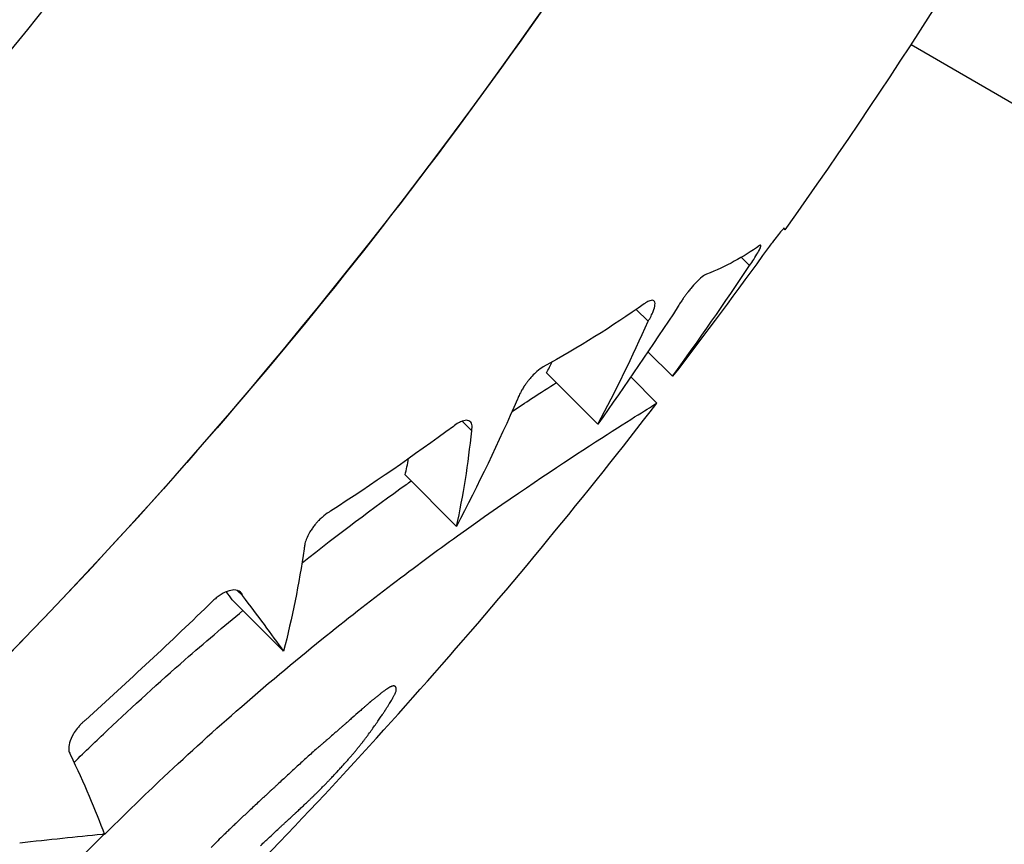
# Model space of a CAD drawing. Units: millimetres. Extents: x 1.4 to 14.4, y -1.6 to 8.1.
# Drawn here: x 10.3 to 10.4, y 4.5 to 4.5 of the extents above; entities that cross this region are included whole.
import ezdxf

# ---------------------------------------------------------------- set-up
doc = ezdxf.new("R2010")
doc.units = ezdxf.units.MM
doc.layers.add('sup-VIS', color=7, linetype='Continuous')

msp = doc.modelspace()

# ---------------------------------------------------------------- linework, layer by layer
at = {"layer": 'sup-VIS'}
for p, q in [((10.36213467463131, 4.533152524801153), (10.72645433254547, 4.322606064275988)), ((10.36038470714266, 4.53061889726996), (10.36038106389788, 4.530622540513832)), ((10.35991024726354, 4.530110219971903), (10.3597965634217, 4.530223903814658)), ((10.3585136825659, 4.529343482958211), (10.35835002137901, 4.529507144144191)), ((10.35884966468075, 4.528586709460797), (10.35851039412046, 4.52892598002245)), ((10.35782144914083, 4.527929692866564), (10.35711434235964, 4.528636799647757)), ((10.35863498213075, 4.528219237847225), (10.35827433832128, 4.528579881657151)), ((10.35608352260351, 4.527838721809985), (10.35595266708697, 4.527969577326985)), ((10.35587475296961, 4.526522222508902), (10.35516764618842, 4.527229329290094)), ((10.35292827438752, 4.525568235366336), (10.35285607494916, 4.525640434804245)), ((10.3534935175685, 4.524804868714455), (10.3527864107873, 4.525511975495647)), ((10.35503368590616, 4.524316203944636), (10.35503393056024, 4.524315959291471))]:
    msp.add_line(p, q, dxfattribs=at)
msp.add_circle((10.30077426886601, 4.572729743990749), 0.06114999999999992, dxfattribs=at)
for radius, start, end in [(0.07513689542064064, 324.6032502035904, 337.0568061610392), (0.07513689542028922, 314.9999999998342, 322.3411693824676)]:
    msp.add_arc((10.29915190191969, 4.574124751918589), radius, start, end, dxfattribs=at)
for points, knots in [([(10.36308394353364, 4.544031391577391), (10.36216470156251, 4.542078879838755), (10.36115623091064, 4.540168367647311), (10.36006233306216, 4.538308071251322), (10.35778337610463, 4.534432448477673), (10.35513345333129, 4.530775077982071), (10.35216057948128, 4.527402228575738), (10.34874490995026, 4.523527008998826), (10.34490272923176, 4.520027987075991), (10.34072577803272, 4.516988709883663), (10.33657652691363, 4.513969588115287), (10.33209726200585, 4.511404338316879), (10.32739353190118, 4.509353407852814), (10.32449849233853, 4.5080911065088), (10.32151871147653, 4.507023197853414), (10.31848090494532, 4.506159256467981), (10.31522979295733, 4.505234651767751), (10.31191224773102, 4.504543726358861), (10.30856232356564, 4.504093572683814), (10.30497717800063, 4.503611810598613), (10.30135499786411, 4.503405896334243), (10.29773835031301, 4.503478249990167), (10.29386775286366, 4.503555684098046), (10.29000357943551, 4.503951925062665), (10.2861978155961, 4.504661642520205), (10.28212482269191, 4.505421194161499), (10.27811886962991, 4.506539885159327), (10.27424164738659, 4.508000488400285), (10.27009217848718, 4.509563650721248), (10.26609036552691, 4.511518513224019), (10.2623067469176, 4.513830619120199), (10.25825745421389, 4.516305074000684), (10.2544583812778, 4.519188753340131), (10.25098616855939, 4.522423484652336)], [-0.6124967781577637, -0.6124967781577637, -0.6124967781577637, -0.6124967781577637, -0.5826595838095272, -0.5826595838095272, -0.5826595838095272, -0.52049867753858, -0.52049867753858, -0.52049867753858, -0.4490791945314128, -0.4490791945314128, -0.4490791945314128, -0.3781333405765757, -0.3781333405765757, -0.3781333405765757, -0.3344677710341246, -0.3344677710341246, -0.3344677710341246, -0.2877361391219134, -0.2877361391219134, -0.2877361391219134, -0.2377231553440355, -0.2377231553440355, -0.2377231553440355, -0.1841984132364811, -0.1841984132364811, -0.1841984132364811, -0.1269153279, -0.1269153279, -0.1269153279, -0.06561000000000002, -0.06561000000000002, -0.06561000000000002, 0, 0, 0, 0]), ([(10.35638284498236, 4.543007773488171), (10.35542286126474, 4.541242199608405), (10.35437889102832, 4.539517183093722), (10.35207593006453, 4.536082767318021), (10.35080853030559, 4.534379113074465), (10.34812079961739, 4.531111148005039), (10.34670055443348, 4.529546891523296), (10.34521515837514, 4.528061495464044), (10.3448438093601, 4.527690146449459), (10.3444675467199, 4.527322866059421), (10.34370544296507, 4.52659680052102), (10.34331960188319, 4.526238015483159), (10.34214812172468, 4.52517493581081), (10.34134851456656, 4.524483921548381), (10.33889754076336, 4.522468123532235), (10.33719388652025, 4.5212007237742), (10.33367085252758, 4.518838339516151), (10.33185154989587, 4.517743406727277), (10.32877095101867, 4.51608797111021), (10.32753509048962, 4.515473794809168), (10.32561969712151, 4.514596293709474), (10.32495091261626, 4.514303439299056), (10.32368523911464, 4.513774308756638), (10.32308750683114, 4.513534739498937), (10.32112102599785, 4.512780306790319), (10.31973501417451, 4.512301308933729), (10.31650798029841, 4.511307107922676), (10.31465518941695, 4.510824231469996), (10.31060895608243, 4.509958313324205), (10.30840921167146, 4.509604397153453), (10.30399602518992, 4.509123917883699), (10.30178270856959, 4.508997329811336), (10.29642691542722, 4.508962187383986), (10.29325087365578, 4.509171362321013), (10.28728589756611, 4.510008254429977), (10.28449222346717, 4.510588913878109), (10.27939301574042, 4.512001920765215), (10.27707301552982, 4.512788879183518), (10.2740094933506, 4.514022648821538), (10.27320786993914, 4.514364266886332), (10.26989536407928, 4.515855370436839), (10.26743915445695, 4.517154183231924), (10.26267247829492, 4.520079922901004), (10.26036530953206, 4.521711597772537), (10.25705038696105, 4.52439321678321), (10.2559523855216, 4.525344180610318), (10.25489034566272, 4.526327661755658)], [-118.7085554248223, -118.7085554248223, -118.7085554248223, -118.7085554248223, -112.6776572505874, -112.6776572505874, -106.3272851819041, -106.3272851819041, -99.97691311322079, -99.97691311322079, -99.97691311322079, -98.38932009603377, -98.38932009603377, -96.80172707884674, -96.80172707884674, -93.62654104447267, -93.62654104447267, -87.27616897572454, -87.27616897572454, -80.92579693099214, -80.92579693099214, -76.77872886587039, -76.77872886587039, -74.57542987660526, -74.57542987660526, -72.63166080074863, -72.63166080074863, -68.22482985263133, -68.22482985263133, -62.49594962007883, -62.49594962007883, -55.8349456348877, -55.8349456348877, -49.17394664016201, -49.17394664016201, -39.64389428866669, -39.64389428866669, -31.1273798498067, -31.1273798498067, -23.77246340375254, -23.77246340375254, -21.14344718043468, -21.14344718043468, -12.82601657134741, -12.82601657134741, -4.375733862493208, -4.375733862493208, 0, 0, 0, 0]), ([(10.36038470714266, 4.53061889726996), (10.36038650557384, 4.530623787966306), (10.36038587597432, 4.530625411026449), (10.36037780270817, 4.530620865421952), (10.36036650967617, 4.530609353397722), (10.36033396534731, 4.530571711570701), (10.36031385374554, 4.530547129655588), (10.36026906976076, 4.530490321700199), (10.3602453714102, 4.530459506794614), (10.36020400806046, 4.530404546170757), (10.36018735671314, 4.530382145661861), (10.3601704599896, 4.530359141914232)], [0.208096517760321, 0.208096517760321, 0.208096517760321, 0.208096517760321, 0.3099267317289777, 0.3099267317289777, 0.4743324674658524, 0.4743324674658524, 0.6258990448878579, 0.6258990448878579, 0.7622352115707804, 0.7622352115707804, 0.8494383948791129, 0.8494383948791129, 0.8494383948791129, 0.8494383948791129]), ([(10.35991024726354, 4.530110219971903), (10.35993091197088, 4.530140059252062), (10.35995043007824, 4.530169128307534), (10.35998957248739, 4.530229526792027), (10.3600082299381, 4.530259817696333), (10.36003977788823, 4.530314734862259), (10.36005191798722, 4.530338392464273), (10.36006693275704, 4.530374886936443), (10.36006911801815, 4.530386730925784), (10.36006257263216, 4.530394460673961), (10.36005562936953, 4.530392598718663), (10.36004497566864, 4.530385407740596)], [0, 0, 0, 0, 0.1117633935266211, 0.1117633935266211, 0.2454957537550345, 0.2454957537550345, 0.3891008862214691, 0.3891008862214691, 0.5407946597335351, 0.5407946597335351, 0.667464532827389, 0.667464532827389, 0.667464532827389, 0.667464532827389]), ([(10.3593183172361, 4.529992547917573), (10.35930241091592, 4.529988067375143), (10.35928102577418, 4.529975360898788), (10.35923094110149, 4.529935576630123), (10.35920322976926, 4.529909752232015), (10.35915019937966, 4.529854196111955), (10.35912599646326, 4.529826865601535), (10.35908908432611, 4.529782288701881), (10.3590765299723, 4.529766620087685), (10.35905467261364, 4.529738452583842), (10.35904533389294, 4.529726123681485), (10.35902665009598, 4.529700859633522), (10.35901733041646, 4.529687940193071), (10.35899902412166, 4.529661921915704), (10.35899005693318, 4.529648844770691), (10.35896938991755, 4.529617907361171), (10.35895796150726, 4.529600143999687), (10.35894056567849, 4.529572021781405), (10.35893421444052, 4.529561487606315), (10.35892813546707, 4.529551132673532)], [0, 0, 0, 0, 0.1598012258814471, 0.1598012258814471, 0.3105120978654226, 0.3105120978654226, 0.4287610884245577, 0.4287610884245577, 0.4899134280511115, 0.4899134280511115, 0.53635017462637, 0.53635017462637, 0.5842134089517449, 0.5842134089517449, 0.632509393528669, 0.632509393528669, 0.6989665725209354, 0.6989665725209354, 0.7396493949747907, 0.7396493949747907, 0.7396493949747907, 0.7396493949747907]), ([(10.3585136825659, 4.529343482958211), (10.35854279109662, 4.529392833089332), (10.35856602897729, 4.529439089996231), (10.35859647254983, 4.529515723449549), (10.35860496340138, 4.529546805160408), (10.35860959971069, 4.529597942298551), (10.35860473697358, 4.529616648428146), (10.3585804943632, 4.529636189682606), (10.35856109886117, 4.52963659915622), (10.35851877476125, 4.529620958734085), (10.35849970358868, 4.529610741798933), (10.35847248455866, 4.529592456155115), (10.35846620508528, 4.529588018230697), (10.35845979116857, 4.529583270830244)], [2.178969077774193e-06, 2.178969077774193e-06, 2.178969077774193e-06, 2.178969077774193e-06, 0.1889738557427794, 0.1889738557427794, 0.3572411056682073, 0.3572411056682073, 0.538144250272747, 0.538144250272747, 0.7216655225108242, 0.7216655225108242, 0.8402786144161465, 0.8402786144161465, 0.8747591056301126, 0.8747591056301126, 0.8747591056301126, 0.8747591056301126]), ([(10.35706915630908, 4.528715400908368), (10.35704201322551, 4.528699999606033), (10.35701254166452, 4.528678742477496), (10.35695990590102, 4.528633156118758), (10.35693755101238, 4.528611544907108), (10.35690360777699, 4.528575253752479), (10.3568918444962, 4.528562004853484), (10.35687139126821, 4.528537766973841), (10.35686262544004, 4.528526962933938), (10.35684609383861, 4.528505777417195), (10.3568383154161, 4.528495436519279), (10.35682217976318, 4.528473181955178), (10.35681390302307, 4.528461267766943), (10.35679497090314, 4.528432809261631), (10.3567846546739, 4.528416292686416), (10.35675954295584, 4.528373361250488), (10.35674606015709, 4.528347359828786), (10.3567266840837, 4.528304443329944), (10.35671975485093, 4.528287061737501), (10.35671408669623, 4.528270535490719)], [1.806787553138934e-06, 1.806787553138934e-06, 1.806787553138934e-06, 1.806787553138934e-06, 0.1368470219667542, 0.1368470219667542, 0.2361802006276922, 0.2361802006276922, 0.2899931781126469, 0.2899931781126469, 0.3317562275343102, 0.3317562275343102, 0.3706611681389859, 0.3706611681389859, 0.414815531200256, 0.414815531200256, 0.4759068158020739, 0.4759068158020739, 0.5750757453446959, 0.5750757453446959, 0.6470526254529901, 0.6470526254529901, 0.6470526254529901, 0.6470526254529901]), ([(10.3566396295555, 4.528102870261591), (10.35673379095169, 4.528165154225917), (10.35682357727092, 4.528224024224073), (10.3570334236756, 4.52836078429209), (10.35714757767892, 4.528434466348244), (10.35725073838148, 4.528500403626822)], [9.688972586055536, 9.688972586055536, 9.688972586055536, 9.688972586055536, 10.31341308604106, 10.31341308604106, 11.22860611630379, 11.22860611630379, 11.22860611630379, 11.22860611630379]), ([(10.35102716091023, 4.522282064183401), (10.35127434825881, 4.522528946818966), (10.35152470781577, 4.522772046105274), (10.35213050883613, 4.523344185743099), (10.352486693635, 4.523667509381539), (10.35323934885128, 4.524326057636245), (10.35363393400075, 4.524656724762281), (10.35468184602541, 4.525503031810786), (10.35531378179621, 4.525978178476635), (10.35656891311919, 4.526879918410486), (10.35715955765954, 4.527275048772935), (10.35809692013027, 4.52788594203821), (10.35842059343486, 4.528086264892863), (10.35860960008904, 4.528203574419422), (10.35863497145874, 4.528219255320437), (10.35863498213075, 4.528219237847225)], [0.0003296860613146505, 0.0003296860613146505, 0.0003296860613146505, 0.0003296860613146505, 1.048414330770557, 1.048414330770557, 2.51575956008039, 2.51575956008039, 4.156052594503411, 4.156052594503411, 6.966035118274728, 6.966035118274728, 10.31341308604106, 10.31341308604106, 13.84342094058827, 13.84342094058827, 15.14330235036882, 15.14330235036882, 15.14330235036882, 15.14330235036882]), ([(10.35608352260351, 4.527838721809985), (10.35608506582867, 4.527845944729961), (10.35608631381729, 4.527852957861796), (10.35609187771115, 4.527892672688722), (10.35608945490458, 4.527919973510961), (10.35607018884366, 4.527962442563876), (10.35605219473109, 4.527976107455288), (10.35600677699222, 4.52798321501723), (10.35598199897868, 4.527979961640085), (10.35593721821897, 4.527964111241999), (10.35591970945825, 4.527956064150658), (10.35587869111623, 4.527933129802932), (10.35585494909174, 4.527917200341562), (10.35583068883716, 4.527898249972623)], [0.1132415084295863, 0.1132415084295863, 0.1132415084295863, 0.1132415084295863, 0.1476273022396966, 0.1476273022396966, 0.3144299665294216, 0.3144299665294216, 0.4959227404019658, 0.4959227404019658, 0.6429834202488203, 0.6429834202488203, 0.7280793584360548, 0.7280793584360548, 0.8330959819014874, 0.8330959819014874, 0.8330959819014874, 0.8330959819014874]), ([(10.35374790251262, 4.526021991559446), (10.35425169538576, 4.526417439995384), (10.35473350727079, 4.526776406966292), (10.35520301155339, 4.527113718889268), (10.35522644526827, 4.52713051989258), (10.35524976911438, 4.527147206363225)], [4.778259936295514, 4.778259936295514, 4.778259936295514, 4.778259936295514, 6.966035118274728, 6.966035118274728, 7.081530570358257, 7.081530570358257, 7.081530570358257, 7.081530570358257]), ([(10.35414078399663, 4.526730714688711), (10.35413365084059, 4.526726855487141), (10.35412643432755, 4.526722721625902), (10.35408713512879, 4.526698948159719), (10.35405436742803, 4.526674654689032), (10.35400693046722, 4.526632631251687), (10.35399197599509, 4.526618330503425), (10.35396818521076, 4.526593820216476), (10.35395914853689, 4.526584068213197), (10.35394079435719, 4.526563328301108), (10.35393153499717, 4.52655233043879), (10.35391076073029, 4.526526395586188), (10.35389951243815, 4.526511375764585), (10.35387723138956, 4.526479528357413), (10.35386637832926, 4.526462738645478), (10.35383500426542, 4.526410064134325), (10.3538178437866, 4.526374686044619), (10.35379536359505, 4.526315239228097), (10.35378828774083, 4.526290616689039), (10.35378002767357, 4.526247595946643), (10.35377822213195, 4.526228858463128), (10.35377840719593, 4.52621168450014)], [0.1237512449608735, 0.1237512449608735, 0.1237512449608735, 0.1237512449608735, 0.1543332220224692, 0.1543332220224692, 0.2886548974539689, 0.2886548974539689, 0.3519824524360705, 0.3519824524360705, 0.3920194157813487, 0.3920194157813487, 0.4352284251932866, 0.4352284251932866, 0.4922274600516268, 0.4922274600516268, 0.55485158801372, 0.55485158801372, 0.6890392440680458, 0.6890392440680458, 0.7922315282534997, 0.7922315282534997, 0.8823885167988501, 0.8823885167988501, 0.8823885167988501, 0.8823885167988501]), ([(10.35292827438752, 4.525568235366336), (10.35292197745366, 4.525588412584966), (10.35291159081135, 4.525605086108044), (10.35287613736182, 4.525636879233844), (10.35284643043269, 4.525646844454059), (10.35278225336333, 4.5256458673407), (10.35275091987933, 4.525639423252869), (10.35268204597924, 4.525613351154789), (10.35264490058216, 4.525593556738841), (10.35258917024657, 4.525554923116943), (10.35257116431421, 4.525541071783664), (10.35254078382241, 4.525515265825561), (10.35252833818777, 4.525503962004677), (10.35251616007008, 4.525492149547063)], [0.383492839865829, 0.383492839865829, 0.383492839865829, 0.383492839865829, 0.5119863832138523, 0.5119863832138523, 0.7054102169380607, 0.7054102169380607, 0.8516579027825375, 0.8516579027825375, 1.001980903859114, 1.001980903859114, 1.07400040759576, 1.07400040759576, 1.125293251500188, 1.125293251500188, 1.125293251500188, 1.125293251500188]), ([(10.35060776478531, 4.523273431860616), (10.35076090303482, 4.523423099189131), (10.35091507210018, 4.523571207963869), (10.35142340205493, 4.524051292524291), (10.35177958685381, 4.524374616162731), (10.35240286903718, 4.524919967319875), (10.35266954572762, 4.525146669612241), (10.35293326022656, 4.525365126055931)], [0.4050527234588613, 0.4050527234588613, 0.4050527234588613, 0.4050527234588613, 1.048414330770557, 1.048414330770557, 2.51575956008039, 2.51575956008039, 3.621884248524453, 3.621884248524453, 3.621884248524453, 3.621884248524453]), ([(10.35076451777604, 4.523856555011662), (10.35075804258486, 4.523851231811932), (10.35075161479108, 4.52384576047416), (10.35073414035105, 4.523830361941691), (10.35072325676083, 4.523820185156183), (10.35070297241145, 4.523800067206594), (10.35069355337509, 4.52379021214756), (10.3506729078581, 4.52376742322258), (10.35066189697318, 4.523754406863645), (10.35063162109691, 4.523716048813185), (10.35061402988322, 4.523690398247709), (10.3505734146529, 4.523621625766282), (10.35055549395838, 4.523579544648328), (10.35053602197331, 4.523506441874815), (10.35053293802775, 4.523475096069433), (10.35053777340545, 4.523423265549809), (10.35054460229003, 4.523402091710977), (10.35055558292879, 4.523384847825582)], [0.3632832087523082, 0.3632832087523082, 0.3632832087523082, 0.3632832087523082, 0.3890931420077499, 0.3890931420077499, 0.4340867662307719, 0.4340867662307719, 0.475108003872089, 0.475108003872089, 0.5268571413765191, 0.5268571413765191, 0.6250767132534506, 0.6250767132534506, 0.7907368719152336, 0.7907368719152336, 0.9375769127591738, 0.9375769127591738, 1.069581585139195, 1.069581585139195, 1.069581585139195, 1.069581585139195]), ([(10.3463496408167, 4.516592551027315), (10.34673872641542, 4.517182060832965), (10.34723149521051, 4.517888620014674), (10.34828324238697, 4.519259605332991), (10.34879935671961, 4.519892644600077), (10.34963587483617, 4.520841200979703), (10.34991863491268, 4.521150721770937), (10.35035293585315, 4.521608686390664), (10.35049793226972, 4.521758847350611), (10.35076417951495, 4.522029585721612), (10.35088480471131, 4.522150436496304), (10.3510062962032, 4.522270357635989)], [0.0001164964359236757, 0.0001164964359236757, 0.0001164964359236757, 0.0001164964359236757, 3.379799654214772, 3.379799654214772, 6.016547728370851, 6.016547728370851, 7.293229863427695, 7.293229863427695, 7.920982340948234, 7.920982340948234, 8.433170388953988, 8.433170388953988, 8.433170388953988, 8.433170388953988])]:
    msp.add_open_spline(points, degree=3, knots=knots, dxfattribs=at)
for points in [[(10.34911668405221, 4.524159969786069), (10.35488696175162, 4.529930247485026), (10.35961184592998, 4.536654316220393), (10.36308430272584, 4.544031446444933)], [(10.36038079195896, 4.530622339318143), (10.36040574880099, 4.53059754009837), (10.36040705527557, 4.530596391482959), (10.36038470714266, 4.53061889726996)], [(10.3601704599896, 4.530359141914232), (10.35973899727651, 4.529761815504571), (10.35929868420862, 4.529170939816595), (10.35884966468075, 4.528586709460797)], [(10.36004497566864, 4.530385407740596), (10.35982719474669, 4.530228598667236), (10.35958481675152, 4.530097435667358), (10.3593183172361, 4.529992547917573)], [(10.35884966468075, 4.528586709460797), (10.35921212656467, 4.529087941034049), (10.3595656942507, 4.529595848819099), (10.35991024726354, 4.530110219971903)], [(10.35845979116857, 4.529583270830244), (10.35801466581324, 4.529271715570758), (10.35755091262035, 4.528982080869355), (10.35706915630908, 4.528715400908368)], [(10.35892813546707, 4.529551132673532), (10.3585677912688, 4.529004693036313), (10.35819885663477, 4.528464152491779), (10.35782144914083, 4.527929692866564)], [(10.35782144914083, 4.527929692866564), (10.35806743996545, 4.528390175654749), (10.35829826259396, 4.528861617077382), (10.3585136825659, 4.529343482958211)], [(10.35711434235964, 4.528636799647757), (10.35714055573226, 4.528685869799119), (10.35716659686295, 4.52873506439164), (10.35719246546432, 4.528784382779122)], [(10.35671408669623, 4.528270535490719), (10.35645241308339, 4.527676366938522), (10.35617250512951, 4.527093386661818), (10.35587475296961, 4.526522222508902)], [(10.35583068883716, 4.527898249972623), (10.35528035287825, 4.527492340911067), (10.35471689531551, 4.527102913534236), (10.35414078399663, 4.526730714688711)], [(10.35587475296961, 4.526522222508902), (10.35596833435739, 4.526943629955895), (10.35603798363445, 4.527382798401959), (10.35608352260351, 4.527838721809985)], [(10.35516764618842, 4.527229329290094), (10.35518422579844, 4.527303989131269), (10.35520005421859, 4.527379206462228), (10.35521513045569, 4.527454975689125)], [(10.35377840719593, 4.52621168450014), (10.35370388467163, 4.525729779797985), (10.35360881831184, 4.525260581849125), (10.3534935175685, 4.524804868714455)], [(10.3527864107873, 4.525511975495647), (10.35276055896611, 4.525548346701726), (10.35273413862342, 4.525585257704734), (10.35270715188926, 4.525622705639762)], [(10.35251616007008, 4.525492149547063), (10.35194187756679, 4.524936768471889), (10.3513579128703, 4.524391488092078), (10.35076451777604, 4.523856555011662)], [(10.3534935175685, 4.524804868714455), (10.35332817364906, 4.525037492860974), (10.35313957339531, 4.525292198310126), (10.35292827438752, 4.525568235366336)], [(10.35486497967577, 4.52424745182816), (10.35485326806884, 4.524238374547167), (10.35484154357073, 4.524229311741237), (10.35482980619418, 4.524220263424468)], [(10.3548978198487, 4.524271827302982), (10.35488688617806, 4.524263687461371), (10.3548759394489, 4.524255562298549), (10.35486497967577, 4.52424745182816)], [(10.35492790134049, 4.52429249957504), (10.35491788813306, 4.524285593139211), (10.35490786096489, 4.52427870237716), (10.3548978198487, 4.524271827302982)], [(10.35495511720183, 4.524308792322245), (10.35494606143766, 4.524303343368047), (10.35493698947903, 4.524297912447764), (10.35492790134049, 4.52429249957504)], [(10.35496761237846, 4.524315089742686), (10.35496345205684, 4.524312985387496), (10.35495928699856, 4.524310886246894), (10.35495511720183, 4.524308792322245)], [(10.35497934277555, 4.524320046922639), (10.35497543801648, 4.524318388680967), (10.3549715278823, 4.524316736287346), (10.35496761237846, 4.524315089742686)], [(10.35499028926279, 4.524323585088041), (10.35498664659826, 4.524322399072389), (10.35498299776918, 4.52432121968377), (10.35497934277555, 4.524320046922639)], [(10.35500043090724, 4.524325627259259), (10.35499705749862, 4.524324938963673), (10.35499367695047, 4.524324258239176), (10.35499028926279, 4.524323585088041)], [(10.3550097447478, 4.524326098487563), (10.35500664845677, 4.524325932704869), (10.35500354384203, 4.524325775628768), (10.35500043090724, 4.524325627259259)], [(10.35501820553509, 4.524324926115696), (10.35501539501456, 4.524325306850187), (10.35501257475153, 4.524325697640961), (10.3550097447478, 4.524326098487563)], [(10.35502578543674, 4.524322040063907), (10.35502327023096, 4.524322990431756), (10.35502074359647, 4.524323952449777), (10.35501820553509, 4.524324926115696)], [(10.35502482807533, 4.524212609390361), (10.3550267783703, 4.524216994438575), (10.3550287228627, 4.524221384724115), (10.35503066154524, 4.524225780244706)], [(10.35503245373729, 4.524317373138274), (10.35503024438549, 4.524318915263393), (10.35502802161682, 4.524320470905877), (10.35502578543674, 4.524322040063907)], [(10.35503066154524, 4.524225780244706), (10.35503218171471, 4.524229606359768), (10.3550336966764, 4.524233437218754), (10.35503520643033, 4.524237272819846)], [(10.35503380860064, 4.524316087531588), (10.35503335770954, 4.524316515336068), (10.35503290608904, 4.524316943871781), (10.35503245373729, 4.524317373138274)], [(10.35503382444585, 4.524316071400335), (10.35503381916533, 4.524316076777268), (10.35503381388298, 4.524316082154201), (10.35503380860064, 4.524316087531588)], [(10.35503393056024, 4.524315959291471), (10.35503389519363, 4.524315996656242), (10.35503385982156, 4.524316034026015), (10.35503382444585, 4.524316071400335)], [(10.35503441092987, 4.524315410190411), (10.35503425091702, 4.524315593113897), (10.3550340907932, 4.524315776147432), (10.35503393056024, 4.524315959291471)], [(10.35503519195845, 4.524314418028553), (10.35503493194301, 4.524314748423421), (10.35503467160015, 4.524315079143889), (10.35503441092987, 4.524315410190411)], [(10.35503620467716, 4.524312971667314), (10.35503586773484, 4.524313453161994), (10.35503553016133, 4.524313935282407), (10.35503519195845, 4.524314418028553)], [(10.35503520643033, 4.524237272819846), (10.35503718433392, 4.524243555978501), (10.35503914389665, 4.524249856109691), (10.3550410851185, 4.524256173198864)], [(10.35503737954241, 4.524311060551099), (10.35503698891443, 4.524311696605764), (10.35503659729329, 4.524312333644957), (10.35503620467716, 4.524312971667314)], [(10.35503864665952, 4.524308674469466), (10.35503822568353, 4.524309468451975), (10.35503780331055, 4.524310263812822), (10.35503737954241, 4.524311060551099)], [(10.3550411776705, 4.524302436984726), (10.3550403420868, 4.524304508205205), (10.35503949841586, 4.524306587367846), (10.35503864665952, 4.524308674469466)], [(10.3550410851185, 4.524256173198864), (10.35504199279603, 4.524261173524792), (10.35504288386983, 4.524266189504942), (10.35504375833807, 4.524271221129311)], [(10.35504323951682, 4.524294176582771), (10.35504256353852, 4.524296919030803), (10.35504187625702, 4.524299672499637), (10.3550411776705, 4.524302436984726)], [(10.35504428031163, 4.524283804332754), (10.35504394733107, 4.524287248271776), (10.35504360039886, 4.524290705690419), (10.35504323951682, 4.524294176582771)], [(10.35504375833807, 4.524271221129311), (10.35504394803684, 4.524275400519855), (10.35504412202681, 4.524279594923428), (10.35504428031163, 4.524283804332754)], [(10.35467561883888, 4.524095100729028), (10.35467292403155, 4.524092759385439), (10.35467022880948, 4.524090418497508), (10.35466753317269, 4.524088078064779)], [(10.35467972500192, 4.524098666109694), (10.35467835638883, 4.524097477531541), (10.35467698766843, 4.524096289071167), (10.35467561883888, 4.524095100729028)], [(10.35468025944101, 4.524099127649606), (10.35468008129646, 4.524098973801301), (10.3546799031501, 4.524098819954361), (10.35467972500192, 4.524098666109694)], [(10.3546824033001, 4.52410091500542), (10.35468168871375, 4.524100319182708), (10.35468097409466, 4.524099723397285), (10.35468025944101, 4.524099127649606)], [(10.35468730436696, 4.524104988925956), (10.35468567085627, 4.524103630752961), (10.35468403716732, 4.524102272779601), (10.3546824033001, 4.52410091500542)], [(10.35469469897544, 4.524111115892083), (10.35469223451764, 4.524109073108775), (10.35468976964876, 4.524107030787036), (10.35468730436696, 4.524104988925956)], [(10.35470432278998, 4.524119063049056), (10.35470111556242, 4.524116413202592), (10.35469790762363, 4.524113764150115), (10.35469469897544, 4.524111115892083)], [(10.35471591107125, 4.524128597953677), (10.35471204935857, 4.524125418479343), (10.35470818659815, 4.524122240177803), (10.35470432278998, 4.524119063049056)], [(10.35472919889799, 4.524139488337823), (10.35472477102849, 4.524135856636349), (10.35472034175291, 4.524132226507845), (10.35471591107125, 4.524128597953677)], [(10.35475981386662, 4.524164406126602), (10.35474961661566, 4.524156091534678), (10.35473941162309, 4.524147785602963), (10.35472919889799, 4.524139488337823)], [(10.35479405214392, 4.524191954473281), (10.35478264963058, 4.524182760208987), (10.35477123686906, 4.524173577422971), (10.35475981386662, 4.524164406126602)], [(10.35482980619418, 4.524220263424468), (10.35481790021549, 4.524210813600803), (10.3548059821951, 4.524201377279496), (10.35479405214392, 4.524191954473281)], [(10.35495334618645, 4.524085294669021), (10.35495906587676, 4.52409465359915), (10.35496477176457, 4.524104024534154), (10.3549704638408, 4.524113407461755)], [(10.3549704638408, 4.524113407461755), (10.35497540965662, 4.524121748643665), (10.35498034367993, 4.524130100111506), (10.35498526590709, 4.524138461855728)], [(10.35498526590709, 4.524138461855728), (10.35498949738394, 4.524145859521013), (10.35499371876176, 4.524153266032499), (10.35499793004055, 4.524160681382)], [(10.35499793004055, 4.524160681382), (10.35500150566986, 4.524167210805444), (10.35500507261349, 4.524173747879104), (10.35500863087145, 4.524180292597521)], [(10.35500863087145, 4.524180292597521), (10.35501160821696, 4.52418602997659), (10.35501457804457, 4.524191774024075), (10.35501754035249, 4.524197524734518)], [(10.35501754035249, 4.524197524734518), (10.3550199761612, 4.524202547082496), (10.35502240540336, 4.524207575302171), (10.35502482807533, 4.524212609390361)], [(10.3545418942158, 4.52397844994448), (10.3545072102952, 4.523947903977842), (10.35447246435615, 4.523917425988657), (10.35443765652235, 4.523887016140179)], [(10.35459426761736, 4.524024281288803), (10.35457682605374, 4.524008986350509), (10.35455936824837, 4.523993709228307), (10.3545418942158, 4.52397844994448)], [(10.35462214372274, 4.524048595270415), (10.35461285641395, 4.524040485417572), (10.35460356437761, 4.524032380756125), (10.35459426761736, 4.524024281288803)], [(10.35465184040368, 4.524074440175355), (10.35464194697852, 4.524065819197403), (10.35463204808366, 4.524057204227574), (10.35462214372274, 4.524048595270415)], [(10.35466753317269, 4.524088078064779), (10.35466230379825, 4.524083530398912), (10.35465707287585, 4.524078984435619), (10.35465184040368, 4.524074440175355)], [(10.3548667394025, 4.523950980568316), (10.35487044668662, 4.523956548129718), (10.35487414997806, 4.523962119149928), (10.354877849275, 4.523967693628038)], [(10.354877849275, 4.523967693628038), (10.35488069571875, 4.523971995482498), (10.35488353975234, 4.523976299424248), (10.35488638137576, 4.523980605451925)], [(10.35488638137576, 4.523980605451925), (10.35488829186397, 4.523983508292986), (10.35489020124442, 4.523986412093564), (10.35489210951528, 4.523989316853658)], [(10.35489210951528, 4.523989316853658), (10.35489300820336, 4.523990688128379), (10.35489390664225, 4.523992059619559), (10.35489480483011, 4.523993431326744)], [(10.35489480483011, 4.523993431326744), (10.35489486241204, 4.523993519414944), (10.35489491999397, 4.523993607503598), (10.3548949775759, 4.523993695593163)], [(10.3548949775759, 4.523993695593163), (10.3548949811975, 4.523993701135623), (10.35489498481729, 4.523993706678084), (10.3548949884389, 4.523993712220545)], [(10.3548949884389, 4.523993712220545), (10.3548953441823, 4.523994256200695), (10.35489569988385, 4.523994800215405), (10.35489605554721, 4.523995344264222)], [(10.35489605554721, 4.523995344264222), (10.3548971119144, 4.523996961590456), (10.35489816793051, 4.523998579220006), (10.35489922359557, 4.524000197152418)], [(10.35489922359557, 4.524000197152418), (10.35490329974164, 4.524006465888306), (10.35490737055443, 4.524012739243972), (10.35491143603031, 4.524019017217142)], [(10.35491143603031, 4.524019017217142), (10.35491888694196, 4.524030629500885), (10.35492631889429, 4.524042258220106), (10.35493373187819, 4.524053903354343)], [(10.35493373187819, 4.524053903354343), (10.35494028616085, 4.524064353090125), (10.35494682426724, 4.524074816867142), (10.35495334618645, 4.524085294669021)], [(10.35435893168142, 4.523818200515507), (10.35435755559047, 4.523816999971132), (10.35435617940493, 4.523815799530894), (10.35435480312481, 4.523814599194793)], [(10.35437197689134, 4.523829584265513), (10.35436762943391, 4.523825788638987), (10.3543632810306, 4.523821994055652), (10.35435893168142, 4.523818200515507)], [(10.35439031707028, 4.523845601522225), (10.35438420554965, 4.523840260370889), (10.35437809215728, 4.523834921285015), (10.35437197689134, 4.523829584265513)], [(10.35441264528163, 4.523865122664574), (10.3544052053312, 4.523858612546974), (10.35439776259227, 4.523852105499373), (10.35439031707028, 4.523845601522225)], [(10.35443765652235, 4.523887016140179), (10.35442932295337, 4.523879714450686), (10.35442098587191, 4.523872416624727), (10.35441264528163, 4.523865122664574)], [(10.35473581814585, 4.523761060393554), (10.35475073674752, 4.523782125010712), (10.35476560399002, 4.523803234388197), (10.35478041980605, 4.523824388430512)], [(10.35478041980605, 4.523824388430512), (10.35478730094292, 4.523834287952013), (10.35479417036368, 4.523844197665767), (10.35480102805559, 4.523854117560404)], [(10.35480102805559, 4.523854117560404), (10.35480742719119, 4.523863414889092), (10.35481381579484, 4.523872721368662), (10.35482019386291, 4.523882036990472)], [(10.35482019386291, 4.523882036990472), (10.35482603370838, 4.523890600919003), (10.35483186447163, 4.523899172733309), (10.35483768614722, 4.523907752425657)], [(10.35483768614722, 4.523907752425657), (10.35484289044689, 4.523915450726236), (10.35484808729962, 4.523923155486955), (10.35485327669994, 4.523930866702358)], [(10.35485327669994, 4.523930866702358), (10.35485776998212, 4.523937566372297), (10.35486225755085, 4.523944270995344), (10.3548667394025, 4.523950980568316)], [(10.35423018624715, 4.523705102186341), (10.35421715488337, 4.523693699829892), (10.35420411547784, 4.523682306360115), (10.3541910680342, 4.523670921785197)], [(10.35426899308186, 4.523739105035929), (10.35425606540957, 4.523727761991722), (10.3542431297974, 4.523716427706404), (10.35423018624715, 4.523705102186341)], [(10.35430397814162, 4.523769840187924), (10.35429232292881, 4.523759588007579), (10.35428066124041, 4.523749342954943), (10.35426899308186, 4.523739105035929)], [(10.35433164652022, 4.523794202009867), (10.35432242778734, 4.523786076937995), (10.35431320499447, 4.523777956329923), (10.35430397814162, 4.523769840187924)], [(10.35434851228274, 4.523809075890313), (10.35434289187288, 4.523804116270185), (10.35433726995143, 4.52379915830943), (10.35433164652022, 4.523794202009867)], [(10.35435180475542, 4.523811981611743), (10.35435070732274, 4.52381101297442), (10.35434960983184, 4.523810044400761), (10.35434851228274, 4.523809075890313)], [(10.3543524881843, 4.523812580085632), (10.35435226037771, 4.523812380591608), (10.35435203256748, 4.523812181100311), (10.35435180475542, 4.523811981611743)], [(10.35435480312481, 4.523814599194793), (10.35435403150768, 4.523813926125513), (10.35435325986145, 4.523813253089429), (10.3543524881843, 4.523812580085632)], [(10.35463979330234, 4.523629472117136), (10.35465601467877, 4.523651316633732), (10.35467218829763, 4.523673202839745), (10.35468831409707, 4.523695130646956)], [(10.35468831409707, 4.523695130646956), (10.35470420125421, 4.523717061491425), (10.35472003596078, 4.523739038107124), (10.35473581814585, 4.523761060393554)], [(10.35405452804298, 4.523552425775961), (10.35404777956865, 4.523546600408281), (10.35404102896609, 4.52354077741802), (10.35403427623351, 4.523534956805634)], [(10.35406480114216, 4.523561269916627), (10.35406137732934, 4.523558321250675), (10.35405795296356, 4.523555373203635), (10.35405452804298, 4.523552425775961)], [(10.35406997553946, 4.52356572034887), (10.35406825088103, 4.52356423671381), (10.35406652608253, 4.523562753236092), (10.35406480114216, 4.523561269916627)], [(10.3540705520827, 4.523566216055315), (10.35407035990283, 4.523566050817863), (10.35407016772115, 4.523565885582684), (10.35406997553946, 4.52356572034887)], [(10.35407058576129, 4.523566245190068), (10.35407057453449, 4.523566235478484), (10.35407056330769, 4.523566225766899), (10.3540705520827, 4.523566216055315)], [(10.35407129209671, 4.523566856247271), (10.35407105665399, 4.523566652558657), (10.35407082120764, 4.523566448872771), (10.35407058576129, 4.523566245190068)], [(10.35407383330858, 4.523569054929339), (10.35407298627251, 4.523568321998027), (10.35407213920007, 4.523567589104005), (10.35407129209671, 4.523566856247271)], [(10.35407938828394, 4.523573862533794), (10.35407753678555, 4.523572259820412), (10.3540756851271, 4.523570657285745), (10.35407383330858, 4.523569054929339)], [(10.35410424576366, 4.523595398988618), (10.35409596315003, 4.523588216596181), (10.35408767732224, 4.523581037777149), (10.35407938828394, 4.523573862533794)], [(10.35411417921568, 4.523604015980709), (10.35411086857857, 4.523601143078849), (10.35410755742851, 4.523598270748153), (10.35410424576366, 4.523595398988618)], [(10.3541910680342, 4.523670921785197), (10.35416546933448, 4.523648585582578), (10.35413983971375, 4.523626283628801), (10.35411417921568, 4.523604015980709)], [(10.35456460529895, 4.523531626133718), (10.35457316674547, 4.52354255916589), (10.35458171920618, 4.523553500015623), (10.35459026267017, 4.523564448675643)], [(10.35459026267017, 4.523564448675643), (10.35459860292212, 4.523575286391861), (10.35460693338973, 4.523586132627315), (10.35461525406572, 4.523596987373821)], [(10.35461525406572, 4.523596987373821), (10.35462344444204, 4.523607806360815), (10.35463162419001, 4.523618634611466), (10.35463979330234, 4.523629472117136)], [(10.35395684024843, 4.523467689761674), (10.35393264573759, 4.523446359247828), (10.35390842630659, 4.523425056273481), (10.35388418198818, 4.523403780878652)], [(10.35399488275834, 4.523500835759478), (10.35398220905881, 4.523489779161537), (10.35396952821975, 4.52347873049348), (10.35395684024843, 4.523467689761674)], [(10.35403427623351, 4.523534956805634), (10.35402115295801, 4.523523574339379), (10.35400802179902, 4.52351220065475), (10.35399488275834, 4.523500835759478)], [(10.35445102136327, 4.523392918000354), (10.35446118467371, 4.523404994291923), (10.35447134145033, 4.523417076283749), (10.35448149168951, 4.523429163971741)], [(10.35448149168951, 4.523429163971741), (10.35449114646872, 4.523440840654075), (10.35450079423754, 4.523452523433207), (10.35451043499597, 4.523464212304589)], [(10.35451043499597, 4.523464212304589), (10.35451965347966, 4.523475565047193), (10.35452886437633, 4.523486924381359), (10.35453806768419, 4.523498290302541)], [(10.35453806768419, 4.523498290302541), (10.35454692180792, 4.523509395077781), (10.35455576768072, 4.523520507023932), (10.35456460529895, 4.523531626133718)], [(10.35055558292879, 4.523384847825582), (10.35074322409127, 4.522987561021637), (10.35090053012755, 4.522619384590143), (10.35102716091023, 4.522282064183401)], [(10.35374812668852, 4.523281764173134), (10.35372615379492, 4.523261676437414), (10.35370416325895, 4.523241607777436), (10.35368215509516, 4.523221558215482)], [(10.35381503757162, 4.523342157694515), (10.35379275289415, 4.523322005868522), (10.35377044925917, 4.52330187468624), (10.35374812668852, 4.523281764173134)], [(10.35388418198818, 4.523403780878652), (10.35386115515576, 4.523383216416278), (10.35383810700841, 4.523362675344742), (10.35381503757162, 4.523342157694515)], [(10.35430950148475, 4.52323145187529), (10.3543224295754, 4.523245875080192), (10.35433535159245, 4.523260303746156), (10.35434826753226, 4.523274737868633)], [(10.35434826753226, 4.523274737868633), (10.35436039383785, 4.523288463064546), (10.35437251421354, 4.523302193538257), (10.35438462865568, 4.523315929287037)], [(10.35438462865568, 4.523315929287037), (10.3543960272691, 4.523329030294462), (10.35440741990897, 4.523342136573774), (10.35441880657163, 4.523355248121334)], [(10.35441880657163, 4.523355248121334), (10.35442955102008, 4.523367799330117), (10.35444028928396, 4.52338035595767), (10.35445102136327, 4.523392918000354)], [(10.35361581638426, 4.523160509885201), (10.35357015702175, 4.523118097258248), (10.35352442620751, 4.523075761035216), (10.35347862409071, 4.523033501383452)], [(10.35368215509516, 4.523221558215482), (10.35366005943433, 4.523201190225336), (10.35363794652403, 4.52318084077524), (10.35361581638426, 4.523160509885201)], [(10.35422385816491, 4.523137717771533), (10.3542386147692, 4.523153755789281), (10.35425336435765, 4.523169800260803), (10.35426810692661, 4.523185851180642)], [(10.35426810692661, 4.523185851180642), (10.35428191154097, 4.523201045570204), (10.35429570972701, 4.523216245802814), (10.35430950148475, 4.52323145187529)], [(10.35347862409071, 4.523033501383452), (10.35345623055764, 4.52301270363705), (10.35343382023166, 4.522991923853169), (10.35341139312732, 4.522971162051363)], [(10.35406596370558, 4.522971607656473), (10.35407688602936, 4.522982871436398), (10.3540878042204, 4.522994139229468), (10.35409871827687, 4.523005411033864)], [(10.35409871827687, 4.523005411033864), (10.3541088550046, 4.523015970223241), (10.3541189883199, 4.523026532692256), (10.35412911822277, 4.523037098440454)], [(10.35412911822277, 4.523037098440454), (10.3541382084004, 4.523046648410855), (10.35414729590593, 4.523056200927385), (10.35415638073755, 4.523065755988682)], [(10.35415638073755, 4.523065755988682), (10.35416415718646, 4.523073985548763), (10.35417193170724, 4.523082216930561), (10.35417970430353, 4.523090450132258)], [(10.35417970430353, 4.523090450132258), (10.35418589994697, 4.523097047990632), (10.35419209437532, 4.523103646989512), (10.35419828759223, 4.523110247127534)], [(10.35419828759223, 4.523110247127534), (10.35420263532251, 4.52311490203283), (10.35420698245616, 4.523119557495193), (10.35421132899501, 4.52312421351462)], [(10.35421132899501, 4.52312421351462), (10.35421272630629, 4.523125715207243), (10.35421412355754, 4.523127216957164), (10.35421552074513, 4.523128718764383)], [(10.35421552074513, 4.523128718764383), (10.35421635583225, 4.523129618088205), (10.35421719089754, 4.523130517432492), (10.35421802593919, 4.523131416796787)], [(10.35421802593919, 4.523131416796787), (10.3542182221754, 4.523131628452575), (10.3542184184098, 4.523131840109272), (10.35421861464238, 4.523132051766879)], [(10.35421861464238, 4.523132051766879), (10.35421865559874, 4.523132095973779), (10.35421869655511, 4.523132140180223), (10.35421873751147, 4.523132184387123)], [(10.35421873751147, 4.523132184387123), (10.35421874347048, 4.523132190820434), (10.35421874942767, 4.523132197254199), (10.35421875538668, 4.52313220368751)], [(10.35421875538668, 4.52313220368751), (10.35422045640553, 4.523134041630328), (10.35422215733161, 4.523135879658184), (10.35422385816491, 4.523137717771533)], [(10.35332172915878, 4.522888037654411), (10.35331333654722, 4.522880255521159), (10.353304941631, 4.522872475859913), (10.35329654440648, 4.522864698671583)], [(10.35334955297185, 4.522913827297998), (10.3533402811936, 4.522905227721822), (10.35333100658863, 4.522896631173808), (10.35332172915878, 4.522888037654411)], [(10.35337958449782, 4.522941668658405), (10.35336957729487, 4.522932384663363), (10.353359566785, 4.52292310420944), (10.35334955297185, 4.522913827297998)], [(10.35341139312732, 4.522971162051363), (10.35340079397793, 4.522961326929362), (10.35339019110143, 4.52295149579777), (10.35337958449782, 4.522941668658405)], [(10.35394253898448, 4.522847888772048), (10.3539508220565, 4.522856041652631), (10.35395910196166, 4.522864197741455), (10.35396737869814, 4.522872357036249)], [(10.35396737869814, 4.522872357036249), (10.35397496196674, 4.522879878393724), (10.35398254270694, 4.522887402295964), (10.35399012091693, 4.522894928742971)], [(10.35399012091693, 4.522894928742971), (10.35399710235106, 4.522901907377218), (10.3540040817461, 4.522908888048732), (10.35401105910569, 4.522915870756151)], [(10.35401105910569, 4.522915870756151), (10.35401753615952, 4.522922395981368), (10.35402401154533, 4.522928922861411), (10.35403048526678, 4.522935451396279)], [(10.35403048526678, 4.522935451396279), (10.35404231660141, 4.522947498381654), (10.35405414274828, 4.522959550469295), (10.35406596370558, 4.522971607656473)], [(10.35319047332996, 4.522766375346237), (10.35316626819258, 4.522743861331946), (10.35314204435781, 4.52272136731608), (10.35311780184747, 4.522698893320467)], [(10.35320947468063, 4.522784006113852), (10.35320314218552, 4.522778127811307), (10.35319680840075, 4.52277225088892), (10.35319047332996, 4.522766375346237)], [(10.35321910429593, 4.522792939656938), (10.35321589475643, 4.522789961453782), (10.35321268488406, 4.522786983606238), (10.35320947468063, 4.522784006113852)], [(10.35322395164985, 4.522797436297878), (10.35322233594889, 4.522795937327373), (10.35322072016424, 4.522794438446908), (10.35321910429593, 4.522792939656938)], [(10.35322450001149, 4.52279794496917), (10.35322431722489, 4.522797775410709), (10.35322413443828, 4.522797605853611), (10.35322395164985, 4.522797436297878)], [(10.35322532270402, 4.522798707741458), (10.353225048475, 4.5227984534813), (10.35322477424415, 4.522798199223871), (10.35322450001149, 4.52279794496917)], [(10.35323083463845, 4.522803816556006), (10.35322899743551, 4.522802113500802), (10.35322716012342, 4.522800410562922), (10.35322532270402, 4.522798707741458)], [(10.3532411438955, 4.522813369227151), (10.35323770785908, 4.522810184593254), (10.35323427143885, 4.522807000369539), (10.35323083463845, 4.522803816556006)], [(10.3532558197312, 4.522826966211142), (10.35325092856147, 4.522822433050351), (10.35324603661684, 4.522817900722657), (10.3532411438955, 4.522813369227151)], [(10.35327443056849, 4.522844208788229), (10.35326822820753, 4.522838459920422), (10.3532620245951, 4.522832712394575), (10.3532558197312, 4.522826966211142)], [(10.35329654440648, 4.522864698671583), (10.35328917490006, 4.522857866810227), (10.35328180362012, 4.522851036848806), (10.35327443056849, 4.522844208788229)], [(10.35381626776143, 4.522725781087502), (10.35382834372103, 4.522737334016711), (10.35384041183534, 4.522748895048153), (10.35385247209888, 4.522760464175917)], [(10.35385247209888, 4.522760464175917), (10.35386344907783, 4.522771037713937), (10.353874419774, 4.522781617713008), (10.35388538418192, 4.522792204169491)], [(10.35388538418192, 4.522792204169491), (10.35389536332332, 4.522801883930242), (10.3539053374534, 4.522811568818724), (10.35391530657216, 4.522821258832209)], [(10.35391530657216, 4.522821258832209), (10.35392438802774, 4.522830131422779), (10.3539334654979, 4.52283900807015), (10.35394253898448, 4.522847888772048)], [(10.35305018879626, 4.522635991459993), (10.35302922708252, 4.5226164106748), (10.35300825171726, 4.522596844444706), (10.35298726271321, 4.522577292782444)], [(10.35311780184747, 4.522698893320467), (10.3530952801284, 4.522677908965761), (10.35307274244042, 4.522656941673176), (10.35305018879626, 4.522635991459993)], [(10.35365917493255, 4.522577574855859), (10.35366772866837, 4.522585561393043), (10.35367627814412, 4.522593552397211), (10.35368482335798, 4.522601547865634)], [(10.35368482335798, 4.522601547865634), (10.35370081533438, 4.522616540366016), (10.35371679260606, 4.522631548245954), (10.35373275515849, 4.522646571489531)], [(10.35373275515849, 4.522646571489531), (10.35374733722165, 4.522660335299861), (10.35376190727948, 4.522674111616652), (10.35377646532106, 4.522687900426718)], [(10.35377646532106, 4.522687900426718), (10.35378974253945, 4.52270051721689), (10.3538030100226, 4.522713144107001), (10.35381626776143, 4.522725781087502)], [(10.35287396538843, 4.522471017245152), (10.35285692970865, 4.522454904109964), (10.35283988535411, 4.522438800128839), (10.35282283232846, 4.522422705307235)], [(10.35292864800249, 4.522522424434555), (10.35291043050711, 4.522505278059725), (10.35289220296545, 4.522488142327347), (10.35287396538843, 4.522471017245152)], [(10.35298726271321, 4.522577292782444), (10.35296773616392, 4.522558990900507), (10.35294819792216, 4.522540701447724), (10.35292864800249, 4.522522424434555)], [(10.35351448608344, 4.522444989127507), (10.35352414735644, 4.522453857480741), (10.35353380309971, 4.52246273169294), (10.35354345331143, 4.522471611760011)], [(10.35354345331143, 4.522471611760011), (10.35355222600629, 4.5224796535922), (10.35356099399905, 4.5224877004066), (10.35356975728791, 4.522495752199575)], [(10.35356975728791, 4.522495752199575), (10.35357754673169, 4.522502884138248), (10.35358533236104, 4.522510020118716), (10.35359311417233, 4.522517160137795)], [(10.35359311417233, 4.522517160137795), (10.35359982599402, 4.522523298504893), (10.35360653490716, 4.52252943995245), (10.35361324090991, 4.522535584479556)], [(10.35361324090991, 4.522535584479556), (10.35361878090043, 4.522540645434674), (10.35362431885733, 4.522545708540747), (10.35362985478423, 4.522550773796866)], [(10.35362985478423, 4.522550773796866), (10.35363412871811, 4.522554673507784), (10.35363840141508, 4.522558574528375), (10.35364267287514, 4.522562476858184)], [(10.35364267287514, 4.522562476858184), (10.35364558632682, 4.522565131693227), (10.35364849919279, 4.52256778714991), (10.35365141147122, 4.522570443227778)], [(10.35365141147122, 4.522570443227778), (10.35365286959677, 4.522571769971364), (10.35365432757135, 4.522573096872748), (10.35365578539677, 4.522574423933293)], [(10.35365578539677, 4.522574423933293), (10.35365591135997, 4.522574538411391), (10.35365603732134, 4.522574652890853), (10.3536561632809, 4.522574767371225)], [(10.3536561632809, 4.522574767371225), (10.35365618944888, 4.522574791144507), (10.35365621561687, 4.522574814916879), (10.35365624178485, 4.522574838690161)], [(10.35365624178485, 4.522574838690161), (10.35365624558472, 4.522574842139875), (10.35365624938277, 4.522574845590043), (10.35365625318082, 4.522574849040211)], [(10.35365625318082, 4.522574849040211), (10.35365722715323, 4.522575757587219), (10.35365820107108, 4.522576666192435), (10.35365917493255, 4.522577574855859)], [(10.352729670607, 4.52233391766049), (10.35271540755821, 4.522320180061797), (10.35270113860497, 4.522306448590825), (10.35268686374911, 4.522292723251667)], [(10.35277486339328, 4.522377125602816), (10.35275980576625, 4.522362716026237), (10.35274474150174, 4.522348313377279), (10.352729670607, 4.52233391766049)], [(10.35282283232846, 4.522422705307235), (10.35280685023281, 4.522407504144212), (10.35279086058654, 4.52239231090789), (10.35277486339328, 4.522377125602816)], [(10.35337770890146, 4.522318635380543), (10.35340173707664, 4.522340822603837), (10.35342573527123, 4.522363041593508), (10.35344970344522, 4.522385292301806)], [(10.35344970344522, 4.522385292301806), (10.35346085604579, 4.522395565397801), (10.35347200177239, 4.522405845775666), (10.35348314062321, 4.522416133430397)], [(10.35348314062321, 4.522416133430397), (10.35349359537213, 4.522425745362398), (10.35350404386008, 4.522435363929617), (10.35351448608344, 4.522444989127507)], [(10.35099408317546, 4.52228257066372), (10.35064291280469, 4.522246758920573), (10.3502635802397, 4.52220716116517), (10.34985909854186, 4.522163952152368)], [(10.3510215102815, 4.522285365748758), (10.35101238726565, 4.522284436654445), (10.35100324487939, 4.522283504958523), (10.35099408317546, 4.52228257066372)], [(10.3510062962032, 4.522270357635989), (10.35101136611956, 4.522275362021901), (10.35101643748385, 4.522280364728886), (10.3510215102815, 4.522285365748758)], [(10.35264605062366, 4.522253186124999), (10.35262032882747, 4.522227993756132), (10.35259458803012, 4.522202820788607), (10.35256882825706, 4.522177667242431)], [(10.35268686374911, 4.522292723251667), (10.35267326470785, 4.522279538707153), (10.35265966033148, 4.522266359664172), (10.35264605062366, 4.522253186124999)], [(10.35321985352675, 4.522170640452259), (10.35323358914138, 4.522183613939433), (10.35324731698165, 4.522196595576133), (10.35326103704392, 4.522209585355995)], [(10.35326103704392, 4.522209585355995), (10.35327430929283, 4.522222035530376), (10.35328757381649, 4.52223449383564), (10.35330083060944, 4.522246960265875)], [(10.35330083060944, 4.522246960265875), (10.3533264879261, 4.522270819002188), (10.35335211403799, 4.522294710724054), (10.35337770890146, 4.522318635380543)], [(10.35256882825706, 4.522177667242431), (10.35254418143631, 4.522153275231176), (10.3525195172133, 4.522128900812277), (10.35249483560074, 4.522104544003469)], [(10.353176710958, 4.522129520699309), (10.35319109980446, 4.522143218952806), (10.35320548066375, 4.522156925539093), (10.35321985352675, 4.522170640452259)]]:
    msp.add_open_spline(points, degree=3, dxfattribs=at)

doc.saveas('drawing.dxf')
